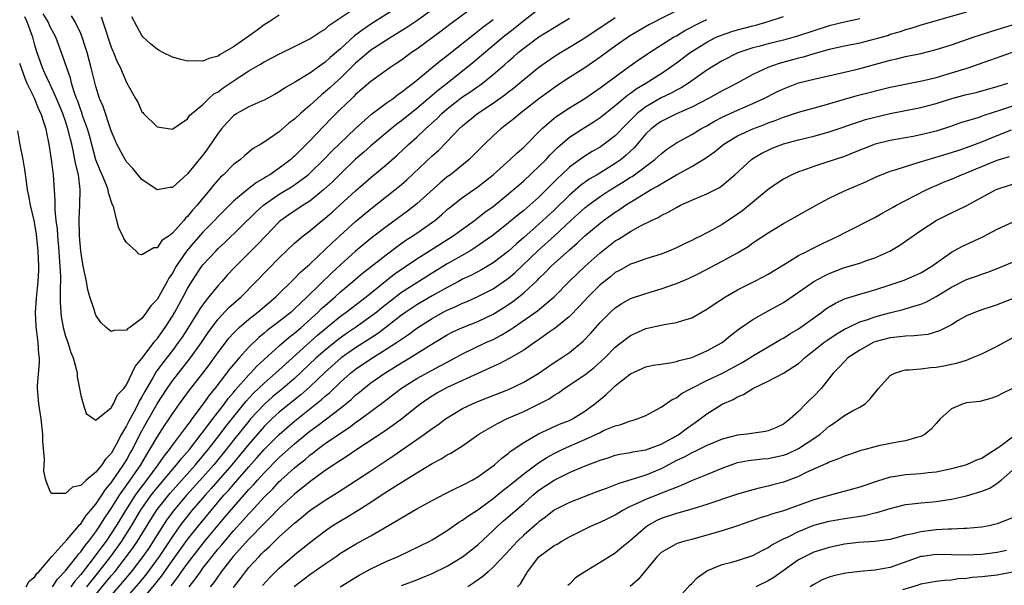
# Model space of a CAD drawing. Units: inches. Extents: x 2586000 to 2589000, y 1491000 to 1494000.
# Drawn here: x 2586601 to 2586730, y 1492857 to 1492931 of the extents above; entities that cross this region are included whole.
import ezdxf

# ---------------------------------------------------------------- set-up
doc = ezdxf.new("R2010")
doc.units = ezdxf.units.IN
doc.header["$MEASUREMENT"] = 0
doc.layers.add('LD25861491_2ft', color=180, linetype='Continuous')

msp = doc.modelspace()

# ---------------------------------------------------------------- linework, layer by layer
at = {"layer": 'LD25861491_2ft'}
for points, elevation in [([(2586669, 1492932.68), (2586667, 1492931.14), (2586665.83, 1492930.17), (2586664.31, 1492929), (2586660.35, 1492925.65), (2586657.01, 1492923), (2586655.87, 1492922.13), (2586653, 1492919.65), (2586651, 1492918.05), (2586650.39, 1492917.61), (2586649.64, 1492917), (2586647, 1492914.77), (2586646.07, 1492913.93), (2586645, 1492913.02), (2586643, 1492911.11), (2586641.95, 1492910.05), (2586640.81, 1492909), (2586639, 1492907.55), (2586638.12, 1492907), (2586636.25, 1492905.75), (2586635.2, 1492905), (2586635, 1492904.83), (2586633.22, 1492903), (2586632.15, 1492901.85), (2586629.14, 1492898.86), (2586628.18, 1492897.82), (2586627.46, 1492897), (2586627, 1492896.5), (2586625.79, 1492895), (2586625.42, 1492894.58), (2586624.59, 1492893.41), (2586624.35, 1492893), (2586623.25, 1492891.25), (2586622.27, 1492889.73), (2586621.77, 1492889), (2586621, 1492887.97), (2586619.7, 1492886.3), (2586618.85, 1492885.15), (2586618.48, 1492884.47), (2586617.38, 1492882.62), (2586617, 1492881.88), (2586616.67, 1492881.33), (2586616.52, 1492881), (2586615.99, 1492879.99), (2586615.29, 1492878.71), (2586615, 1492878.11), (2586614.35, 1492877), (2586613.65, 1492875.65), (2586613, 1492874.5), (2586612.25, 1492873.75), (2586611.77, 1492873), (2586611, 1492872.02), (2586609.71, 1492871), (2586609, 1492870.3), (2586607.91, 1492870.09), (2586607, 1492869.22), (2586605.22, 1492869.22), (2586605, 1492869.49), (2586604.43, 1492871), (2586604.16, 1492872.16), (2586604.27, 1492873.73), (2586604.05, 1492876.05), (2586604.04, 1492877), (2586603.83, 1492879), (2586603.52, 1492881), (2586603.36, 1492883), (2586603.36, 1492883.36), (2586603.59, 1492886.41), (2586603.59, 1492887), (2586603.51, 1492887.51), (2586603.43, 1492889), (2586603.23, 1492890.77), (2586603.17, 1492891.17), (2586603.1, 1492893), (2586603.22, 1492894.78), (2586603.24, 1492895.24), (2586603.44, 1492897), (2586603.52, 1492898.48), (2586603.53, 1492899), (2586603.43, 1492901), (2586603.2, 1492903.2), (2586602.89, 1492905), (2586602.43, 1492907), (2586602.21, 1492908.21), (2586602.05, 1492909), (2586601.88, 1492910.12), (2586601.69, 1492911.69), (2586601.45, 1492913), (2586601.07, 1492914.93), (2586600.76, 1492916.76)], 10736), ([(2586660.79, 1492933.21), (2586657.32, 1492930.68), (2586656.19, 1492929.81), (2586653, 1492927.46), (2586652.33, 1492927), (2586651, 1492926), (2586650.41, 1492925.59), (2586649.49, 1492925), (2586647, 1492923.22), (2586645.82, 1492922.18), (2586645, 1492921.49), (2586644.76, 1492921.24), (2586644.48, 1492921), (2586643, 1492919.56), (2586641.72, 1492918.28), (2586639, 1492915.45), (2586638.56, 1492915), (2586637.77, 1492914.23), (2586637, 1492913.43), (2586636.76, 1492913.24), (2586636.52, 1492913), (2586635, 1492911.85), (2586633.77, 1492911), (2586633.28, 1492910.72), (2586633, 1492910.53), (2586632.02, 1492909.98), (2586630.78, 1492909), (2586629, 1492907.51), (2586627.73, 1492906.27), (2586627, 1492905.54), (2586626.51, 1492905), (2586625, 1492903.47), (2586623.84, 1492902.16), (2586622.85, 1492901), (2586621.49, 1492899), (2586621, 1492898.11), (2586620.55, 1492897.45), (2586620.33, 1492897), (2586619, 1492894.67), (2586618.19, 1492893.81), (2586617.63, 1492893), (2586617, 1492892.18), (2586615.42, 1492891), (2586615.16, 1492890.84), (2586615, 1492890.64), (2586613.4, 1492890.6), (2586613, 1492890.44), (2586612.34, 1492891), (2586611.64, 1492891.64), (2586611, 1492892.6), (2586610.84, 1492893), (2586610.79, 1492893.21), (2586610.21, 1492895), (2586609.93, 1492895.93), (2586609.74, 1492897), (2586609.34, 1492899), (2586609.02, 1492901), (2586608.85, 1492903), (2586608.78, 1492905.22), (2586608.87, 1492907), (2586608.93, 1492909.07), (2586608.69, 1492911), (2586608.34, 1492912.34), (2586608.24, 1492913), (2586608.07, 1492913.93), (2586607.82, 1492915), (2586607.64, 1492915.64), (2586607.33, 1492917), (2586607, 1492917.99), (2586606.73, 1492918.73), (2586606.65, 1492919), (2586605.83, 1492921), (2586605, 1492922.8), (2586604.89, 1492923), (2586604.31, 1492924.31), (2586603.99, 1492925), (2586603.23, 1492927.23), (2586603, 1492927.97), (2586602.71, 1492929), (2586602.57, 1492929.43), (2586602, 1492931), (2586601.66, 1492931.66)], 10732), ([(2586655, 1492932.58), (2586653, 1492931.17), (2586651.71, 1492930.29), (2586651, 1492929.83), (2586649.65, 1492929), (2586647.83, 1492927.83), (2586647, 1492927.29), (2586646.64, 1492927), (2586645, 1492925.6), (2586643, 1492923.66), (2586642.26, 1492923), (2586641.61, 1492922.39), (2586641, 1492921.84), (2586640.53, 1492921.47), (2586639.99, 1492921), (2586639, 1492920.07), (2586637.76, 1492919), (2586637, 1492918.27), (2586636.27, 1492917.73), (2586635, 1492916.62), (2586633.73, 1492915.73), (2586633, 1492915.25), (2586632.6, 1492915), (2586631.59, 1492914.42), (2586630.49, 1492913.51), (2586629.92, 1492913), (2586629, 1492912.32), (2586627.69, 1492911), (2586627.32, 1492910.68), (2586627, 1492910.34), (2586626.38, 1492909.62), (2586625.91, 1492909), (2586625, 1492907.93), (2586624.25, 1492907), (2586623.65, 1492906.35), (2586623, 1492905.53), (2586622.71, 1492905.29), (2586622.48, 1492905), (2586621, 1492903.33), (2586620.57, 1492903), (2586619.64, 1492902.36), (2586619, 1492901.4), (2586618.59, 1492901.41), (2586617, 1492900.51), (2586616.61, 1492900.61), (2586616.25, 1492901), (2586615, 1492902.13), (2586614.66, 1492902.66), (2586614.53, 1492903), (2586613.99, 1492903.99), (2586613.72, 1492905), (2586613.33, 1492906.67), (2586613.2, 1492907), (2586613.13, 1492907.13), (2586612.63, 1492908.63), (2586612.59, 1492909), (2586612.38, 1492909.62), (2586611.79, 1492911), (2586611.54, 1492911.54), (2586611, 1492912.96), (2586610.14, 1492916.14), (2586609.9, 1492917), (2586609.25, 1492918.75), (2586609.13, 1492919.13), (2586609, 1492919.43), (2586608.61, 1492920.61), (2586608.45, 1492921), (2586608.14, 1492921.86), (2586607.8, 1492923), (2586607.65, 1492923.65), (2586607.16, 1492925), (2586606.63, 1492926.63), (2586605.74, 1492929), (2586605, 1492930.38), (2586604.72, 1492931), (2586604.07, 1492932.07)], 10730), ([(2586688.02, 1492933), (2586683.39, 1492930.61), (2586682.12, 1492929.89), (2586680.87, 1492929.13), (2586679, 1492927.84), (2586677.83, 1492927), (2586677, 1492926.38), (2586675, 1492924.99), (2586673, 1492923.71), (2586671.36, 1492922.64), (2586670.19, 1492921.81), (2586669, 1492920.92), (2586666.53, 1492919), (2586665.69, 1492918.3), (2586664.03, 1492917), (2586663, 1492916.07), (2586661.88, 1492915), (2586660.44, 1492913.56), (2586659.85, 1492913), (2586657.4, 1492911), (2586657, 1492910.7), (2586656.07, 1492909.93), (2586653, 1492907.16), (2586651.79, 1492906.21), (2586649, 1492904.18), (2586647.2, 1492902.8), (2586645, 1492900.99), (2586643, 1492899.21), (2586641.86, 1492898.14), (2586638.66, 1492895), (2586637, 1492893.42), (2586636.54, 1492893), (2586635, 1492891.77), (2586633.41, 1492890.59), (2586633, 1492890.23), (2586632.32, 1492889.68), (2586631, 1492888.42), (2586629.73, 1492887), (2586629, 1492886.15), (2586628.49, 1492885.52), (2586628.1, 1492885), (2586626.55, 1492883), (2586625.85, 1492882.15), (2586625.04, 1492881), (2586623.55, 1492879), (2586623.31, 1492878.69), (2586623, 1492878.25), (2586622.08, 1492877), (2586621, 1492875.6), (2586620.58, 1492875), (2586619.87, 1492874.13), (2586619.1, 1492873), (2586617.61, 1492871), (2586616.48, 1492869.52), (2586616.12, 1492869), (2586614.85, 1492867), (2586613.66, 1492865), (2586613, 1492863.99), (2586612.32, 1492863), (2586611.75, 1492862.25), (2586611, 1492861.19), (2586610.37, 1492860.37), (2586609, 1492858.63), (2586608.23, 1492857.77), (2586607.69, 1492857)], 10742), ([(2586651, 1492933.26), (2586647, 1492930.73), (2586645.97, 1492930.03), (2586644.83, 1492929.17), (2586643, 1492927.5), (2586641.66, 1492926.34), (2586641, 1492925.72), (2586640.56, 1492925.44), (2586639.98, 1492925), (2586639, 1492924.29), (2586637.14, 1492923.14), (2586635.68, 1492922.32), (2586635, 1492921.84), (2586634.46, 1492921.54), (2586633, 1492920.76), (2586632.59, 1492920.59), (2586631, 1492919.87), (2586629.45, 1492919), (2586629, 1492918.71), (2586628.16, 1492917.84), (2586627.42, 1492917), (2586627, 1492916.45), (2586625.62, 1492914.38), (2586625, 1492913.55), (2586624.74, 1492913.26), (2586623, 1492911.09), (2586621, 1492909.32), (2586620.7, 1492909.3), (2586619, 1492909.02), (2586617, 1492910.38), (2586615.81, 1492911.81), (2586615, 1492912.7), (2586614.81, 1492913), (2586613.74, 1492915), (2586613.51, 1492915.51), (2586613, 1492916.75), (2586611.92, 1492919.92), (2586611.48, 1492921), (2586611, 1492922.54), (2586610.38, 1492925), (2586609.83, 1492927), (2586609.64, 1492927.64), (2586609.2, 1492929), (2586609, 1492929.48), (2586608.27, 1492931), (2586607.79, 1492931.79)], 10728), ([(2586611.67, 1492931.67), (2586611.91, 1492931), (2586613, 1492927.69), (2586613.19, 1492927.19), (2586613.29, 1492927), (2586613.79, 1492925.79), (2586614.21, 1492925), (2586614.43, 1492924.43), (2586615, 1492923.07), (2586616.17, 1492921), (2586616.49, 1492920.49), (2586617, 1492919.25), (2586617.13, 1492919.13), (2586617.23, 1492919), (2586619, 1492917.27), (2586620.75, 1492917), (2586621, 1492916.98), (2586621.04, 1492917), (2586623, 1492918.3), (2586623.26, 1492918.74), (2586625, 1492920.2), (2586625.79, 1492921), (2586626.43, 1492921.57), (2586627, 1492921.87), (2586627.63, 1492922.37), (2586629.88, 1492923.88), (2586631, 1492924.6), (2586632.52, 1492925.48), (2586633, 1492925.79), (2586635.11, 1492926.89), (2586637, 1492927.78), (2586639, 1492928.78), (2586640.32, 1492929.68), (2586641, 1492930.08), (2586641.48, 1492930.52), (2586645.15, 1492933)], 10726), ([(2586725, 1492932.27), (2586719, 1492930.57), (2586717.82, 1492930.18), (2586717, 1492929.97), (2586716.29, 1492929.71), (2586715, 1492929.34), (2586714.75, 1492929.25), (2586713, 1492928.74), (2586711, 1492928.24), (2586709, 1492927.83), (2586707, 1492927.38), (2586705, 1492926.81), (2586703.61, 1492926.39), (2586703, 1492926.25), (2586700.45, 1492925.55), (2586698.96, 1492925.04), (2586697, 1492924.12), (2586694.96, 1492923), (2586693.68, 1492922.32), (2586693, 1492921.99), (2586691.2, 1492921), (2586689, 1492919.84), (2586687, 1492918.97), (2586685, 1492917.97), (2586684.43, 1492917.57), (2586683.69, 1492917), (2586683, 1492916.33), (2586681.47, 1492914.53), (2586680.44, 1492913.55), (2586679.77, 1492913), (2586679, 1492912.45), (2586676.61, 1492911), (2586675.59, 1492910.41), (2586674.42, 1492909.58), (2586673, 1492908.33), (2586671, 1492906.36), (2586669, 1492904.51), (2586667, 1492902.77), (2586666.04, 1492901.96), (2586665, 1492900.98), (2586663, 1492899.44), (2586661.46, 1492898.54), (2586660.15, 1492897.85), (2586659, 1492897.3), (2586658.47, 1492897), (2586657, 1492896.23), (2586655, 1492895.13), (2586653, 1492893.97), (2586651.56, 1492893), (2586651, 1492892.59), (2586649, 1492891.02), (2586647.84, 1492890.16), (2586645, 1492888.34), (2586643.12, 1492887), (2586641, 1492885.15), (2586639, 1492883.23), (2586637.83, 1492882.17), (2586636.34, 1492881), (2586635, 1492879.91), (2586634.02, 1492879), (2586633, 1492878), (2586631, 1492875.71), (2586629.79, 1492874.21), (2586628.78, 1492873), (2586626.1, 1492869.9), (2586625.29, 1492869), (2586623.57, 1492867), (2586622.42, 1492865.58), (2586621.99, 1492865), (2586621, 1492863.62), (2586619.26, 1492861), (2586617.46, 1492858.54), (2586616.56, 1492857.44), (2586614.44, 1492855)], 10750), ([(2586601, 1492925.62), (2586601.18, 1492925), (2586601.66, 1492923.66), (2586601.95, 1492923), (2586602.84, 1492921.16), (2586603.51, 1492919.51), (2586603.78, 1492919), (2586604.19, 1492917.81), (2586604.42, 1492917), (2586604.5, 1492916.5), (2586604.84, 1492915), (2586605.13, 1492913), (2586605.34, 1492911.34), (2586605.4, 1492911), (2586605.63, 1492907.63), (2586605.59, 1492907), (2586605.59, 1492906.41), (2586605.75, 1492905), (2586605.9, 1492903.9), (2586605.96, 1492903), (2586606.13, 1492901), (2586606.18, 1492900.18), (2586606.27, 1492899), (2586606.34, 1492897.66), (2586606.33, 1492897), (2586606.29, 1492896.29), (2586606.32, 1492895), (2586606.32, 1492894.32), (2586606.39, 1492893), (2586606.44, 1492892.44), (2586606.68, 1492891), (2586607, 1492889.86), (2586607.3, 1492889), (2586607.7, 1492887.7), (2586608.02, 1492887), (2586608.42, 1492885.58), (2586608.52, 1492885), (2586608.55, 1492884.54), (2586608.85, 1492883), (2586609, 1492882.07), (2586609.3, 1492881), (2586609.72, 1492879.72), (2586610.73, 1492879), (2586611, 1492878.86), (2586611.05, 1492878.95), (2586613, 1492880.47), (2586613.31, 1492881), (2586613.83, 1492882.17), (2586614.64, 1492883), (2586615, 1492883.47), (2586616.11, 1492885.89), (2586617, 1492886.93), (2586618.75, 1492889.25), (2586619, 1492889.52), (2586620.05, 1492891), (2586621, 1492892.47), (2586621.32, 1492893), (2586622.43, 1492895), (2586623, 1492896.1), (2586623.55, 1492897), (2586624.11, 1492897.89), (2586624.86, 1492899), (2586625, 1492899.18), (2586626.67, 1492901), (2586627, 1492901.33), (2586627.88, 1492902.12), (2586631.92, 1492906.08), (2586632.93, 1492907), (2586635, 1492908.44), (2586636.59, 1492909.41), (2586637, 1492909.67), (2586638.8, 1492911), (2586639, 1492911.18), (2586640.85, 1492913), (2586641.9, 1492914.1), (2586644.96, 1492917.04), (2586647.08, 1492918.92), (2586649, 1492920.37), (2586649.89, 1492921), (2586650.51, 1492921.49), (2586651, 1492921.8), (2586651.65, 1492922.35), (2586652.54, 1492923), (2586653, 1492923.37), (2586656.07, 1492925.93), (2586657, 1492926.62), (2586660.54, 1492929.46), (2586661, 1492929.79), (2586661.67, 1492930.33), (2586663, 1492931.33)], 10734), ([(2586601.86, 1492857), (2586602.23, 1492857.77), (2586603, 1492858.31), (2586603.24, 1492858.76), (2586603.5, 1492859), (2586605, 1492860.73), (2586605.21, 1492861), (2586607.17, 1492863.17), (2586608.76, 1492865), (2586608.86, 1492865.14), (2586609, 1492865.25), (2586609.68, 1492866.32), (2586610.28, 1492867), (2586611, 1492867.85), (2586611.75, 1492869), (2586612.23, 1492869.77), (2586613, 1492870.62), (2586614.62, 1492873), (2586614.76, 1492873.24), (2586615, 1492873.61), (2586615.49, 1492874.51), (2586615.78, 1492875), (2586616.84, 1492877.16), (2586617.55, 1492878.45), (2586619, 1492881), (2586620.3, 1492883), (2586621, 1492883.98), (2586623.38, 1492887), (2586624.8, 1492889), (2586625.67, 1492890.33), (2586626.17, 1492891), (2586627, 1492892.09), (2586628.41, 1492893.59), (2586629, 1492894.14), (2586629.99, 1492895), (2586631.97, 1492897), (2586633.46, 1492898.54), (2586635, 1492900.1), (2586637, 1492902.02), (2586638.14, 1492903), (2586639, 1492903.66), (2586640.62, 1492905), (2586641, 1492905.3), (2586641.91, 1492906.09), (2586645, 1492908.9), (2586647, 1492910.63), (2586649, 1492912.29), (2586650.44, 1492913.56), (2586651.95, 1492915), (2586653, 1492915.92), (2586654.16, 1492917), (2586655.66, 1492918.34), (2586656.29, 1492919), (2586657, 1492919.62), (2586659, 1492921.18), (2586660.09, 1492921.91), (2586661, 1492922.57), (2586661.26, 1492922.74), (2586661.6, 1492923), (2586663, 1492924.12), (2586664.55, 1492925.45), (2586665, 1492925.87), (2586665.61, 1492926.39), (2586666.29, 1492927), (2586667, 1492927.57), (2586669, 1492929.04), (2586671, 1492930.3), (2586672.22, 1492931), (2586673, 1492931.48)], 10738), ([(2586605.32, 1492857), (2586605.97, 1492858.03), (2586607, 1492859.1), (2586608.49, 1492861), (2586608.69, 1492861.31), (2586609, 1492861.6), (2586609.57, 1492862.43), (2586610.05, 1492863), (2586611, 1492864.23), (2586611.52, 1492865), (2586612.08, 1492865.92), (2586613, 1492867.27), (2586614.06, 1492869), (2586615.47, 1492871), (2586616.85, 1492873), (2586617.64, 1492874.36), (2586618.07, 1492875), (2586619, 1492876.63), (2586619.93, 1492878.07), (2586620.57, 1492879), (2586621, 1492879.66), (2586621.94, 1492881), (2586623.23, 1492882.77), (2586624.99, 1492885.01), (2586625.85, 1492886.15), (2586626.48, 1492887), (2586627, 1492887.73), (2586628.41, 1492889.59), (2586629, 1492890.24), (2586629.76, 1492891), (2586631, 1492892.09), (2586632.18, 1492893), (2586634.55, 1492895), (2586637, 1492897.41), (2586637.78, 1492898.22), (2586639, 1492899.3), (2586641, 1492901.19), (2586641.91, 1492902.09), (2586645, 1492904.87), (2586647, 1492906.53), (2586650.14, 1492909), (2586651, 1492909.72), (2586651.69, 1492910.32), (2586655, 1492913.46), (2586655.83, 1492914.17), (2586657, 1492915.36), (2586658.57, 1492917), (2586659, 1492917.4), (2586660.96, 1492919), (2586663, 1492920.36), (2586664.54, 1492921.46), (2586665, 1492921.83), (2586665.66, 1492922.34), (2586667, 1492923.47), (2586669, 1492925.1), (2586671, 1492926.47), (2586671.83, 1492927), (2586673, 1492927.69), (2586675, 1492928.94), (2586679, 1492931.61)], 10740), ([(2586609.79, 1492857), (2586610.31, 1492857.69), (2586611.39, 1492859), (2586612.94, 1492861), (2586614.38, 1492863), (2586615.65, 1492865), (2586616.83, 1492867), (2586617, 1492867.26), (2586618.23, 1492869), (2586618.56, 1492869.44), (2586619, 1492869.99), (2586621, 1492872.4), (2586621.54, 1492873), (2586622.18, 1492873.82), (2586623.23, 1492875), (2586624.79, 1492877), (2586625, 1492877.28), (2586625.71, 1492878.29), (2586626.28, 1492879), (2586627.82, 1492881), (2586628.31, 1492881.69), (2586629, 1492882.48), (2586629.23, 1492882.77), (2586631, 1492884.78), (2586631.23, 1492885), (2586632.07, 1492885.93), (2586635, 1492888.59), (2586636.28, 1492889.72), (2586637, 1492890.26), (2586637.85, 1492891), (2586640.08, 1492893), (2586640.54, 1492893.46), (2586641, 1492893.88), (2586642.3, 1492895), (2586643, 1492895.65), (2586644.63, 1492897), (2586645, 1492897.33), (2586645.91, 1492898.09), (2586647.02, 1492898.98), (2586649, 1492900.52), (2586650.42, 1492901.58), (2586651.59, 1492902.41), (2586652.5, 1492903), (2586653, 1492903.34), (2586655.35, 1492905), (2586656.25, 1492905.75), (2586657, 1492906.43), (2586657.31, 1492906.69), (2586659, 1492908), (2586661, 1492909.41), (2586663, 1492910.99), (2586665.23, 1492913), (2586666.13, 1492913.87), (2586667, 1492914.62), (2586669.38, 1492917), (2586671, 1492918.39), (2586671.34, 1492918.66), (2586673, 1492919.77), (2586675, 1492921), (2586677, 1492922.36), (2586677.36, 1492922.64), (2586680.82, 1492925.18), (2586681.99, 1492926.01), (2586683.48, 1492927), (2586686.64, 1492929), (2586687, 1492929.2), (2586688.11, 1492929.89), (2586690.32, 1492931), (2586691, 1492931.33)], 10744), ([(2586611, 1492855.99), (2586613, 1492858.46), (2586613.46, 1492859), (2586615.01, 1492861), (2586615.85, 1492862.15), (2586616.42, 1492863), (2586618.16, 1492865.84), (2586619, 1492867.13), (2586620.71, 1492869.29), (2586624.02, 1492873), (2586625.7, 1492875), (2586627.24, 1492877), (2586627.99, 1492878.01), (2586630.67, 1492881.33), (2586631.62, 1492882.38), (2586633, 1492883.7), (2586634.52, 1492885), (2586635.8, 1492886.2), (2586640.01, 1492889.99), (2586641, 1492890.83), (2586643, 1492892.47), (2586643.74, 1492893), (2586646.37, 1492895), (2586650.05, 1492897.95), (2586653, 1492899.99), (2586657.76, 1492903), (2586660.55, 1492905), (2586661, 1492905.33), (2586661.93, 1492906.07), (2586663, 1492906.85), (2586665, 1492908.47), (2586665.64, 1492909), (2586666.36, 1492909.64), (2586667, 1492910.18), (2586669, 1492912.05), (2586669.93, 1492913), (2586670.43, 1492913.57), (2586671.42, 1492914.58), (2586673, 1492915.91), (2586674.7, 1492917), (2586676.12, 1492917.88), (2586677, 1492918.48), (2586679, 1492920.07), (2586680.6, 1492921.4), (2586681, 1492921.68), (2586681.75, 1492922.25), (2586683.01, 1492923), (2586685, 1492924.27), (2586686.11, 1492925), (2586687, 1492925.63), (2586688.82, 1492927), (2586689, 1492927.12), (2586691, 1492928.37), (2586692.22, 1492929), (2586692.76, 1492929.24), (2586694.26, 1492929.74), (2586695, 1492929.96), (2586695.83, 1492930.17), (2586697, 1492930.5), (2586697.41, 1492930.59), (2586699, 1492931.07), (2586701, 1492931.73)], 10746), ([(2586711, 1492931.43), (2586709, 1492930.99), (2586707, 1492930.5), (2586705, 1492929.86), (2586702.86, 1492929.14), (2586701, 1492928.63), (2586699, 1492928.14), (2586697.81, 1492927.81), (2586697, 1492927.61), (2586695.04, 1492926.96), (2586693, 1492925.91), (2586691, 1492924.67), (2586688.58, 1492923), (2586687.61, 1492922.39), (2586687, 1492922.08), (2586686.31, 1492921.69), (2586685, 1492921.06), (2586683, 1492919.9), (2586681.85, 1492919), (2586681.41, 1492918.59), (2586681, 1492918.16), (2586680.41, 1492917.59), (2586679, 1492916.11), (2586677.56, 1492915), (2586677.23, 1492914.77), (2586677, 1492914.62), (2586675.97, 1492914.03), (2586674.74, 1492913.26), (2586673, 1492911.99), (2586671.96, 1492911), (2586671.46, 1492910.54), (2586671, 1492910.07), (2586669, 1492908.07), (2586667.81, 1492907), (2586667, 1492906.31), (2586666.26, 1492905.74), (2586665, 1492904.69), (2586663, 1492903.08), (2586660.6, 1492901.4), (2586659.94, 1492901), (2586657, 1492899.31), (2586655, 1492898.1), (2586653, 1492896.85), (2586651, 1492895.55), (2586649.55, 1492894.45), (2586648.44, 1492893.56), (2586647.76, 1492893), (2586647, 1492892.42), (2586644.99, 1492891), (2586643.8, 1492890.2), (2586642.65, 1492889.35), (2586641, 1492888.03), (2586639.84, 1492887), (2586637, 1492884.32), (2586635.45, 1492883), (2586634.11, 1492881.89), (2586633.09, 1492881), (2586633, 1492880.91), (2586631.25, 1492879), (2586631, 1492878.71), (2586629, 1492876.22), (2586628.05, 1492875), (2586626.42, 1492873), (2586625, 1492871.39), (2586622.84, 1492869), (2586621.09, 1492866.91), (2586620.25, 1492865.75), (2586619, 1492863.84), (2586618.48, 1492863), (2586617.9, 1492862.1), (2586617, 1492860.81), (2586615.61, 1492859), (2586614.43, 1492857.57), (2586613, 1492855.91)], 10748), ([(2586635, 1492931.89), (2586633.67, 1492931), (2586633, 1492930.61), (2586632.09, 1492929.91), (2586631, 1492929.15), (2586629, 1492927.73), (2586627.28, 1492926.72), (2586627, 1492926.54), (2586625.79, 1492926.21), (2586625, 1492925.88), (2586624.08, 1492925.92), (2586623, 1492925.87), (2586622.09, 1492926.09), (2586621, 1492926.4), (2586619.74, 1492927), (2586619.27, 1492927.27), (2586619, 1492927.42), (2586618.12, 1492928.12), (2586617.19, 1492929), (2586617, 1492929.24), (2586615.69, 1492931.69)], 10724), ([(2586615.97, 1492854.03), (2586618.69, 1492857.31), (2586619.57, 1492858.43), (2586621, 1492860.45), (2586623, 1492863.23), (2586624.4, 1492865), (2586626.06, 1492867), (2586627.76, 1492869), (2586628.35, 1492869.65), (2586629, 1492870.43), (2586631, 1492872.75), (2586632.07, 1492873.93), (2586633, 1492874.99), (2586635, 1492876.98), (2586637, 1492878.71), (2586640.5, 1492881.5), (2586641, 1492881.98), (2586641.56, 1492882.44), (2586643, 1492883.82), (2586644.33, 1492885), (2586645, 1492885.53), (2586647, 1492886.89), (2586649, 1492888.13), (2586650.35, 1492889), (2586651, 1492889.46), (2586651.93, 1492890.07), (2586653, 1492890.89), (2586655, 1492892.18), (2586656.47, 1492893), (2586657, 1492893.27), (2586658.22, 1492893.78), (2586659, 1492894.17), (2586659.6, 1492894.4), (2586661, 1492895.04), (2586663, 1492896.06), (2586664.74, 1492897.26), (2586665, 1492897.45), (2586665.84, 1492898.16), (2586668.91, 1492901.09), (2586671.02, 1492902.98), (2586673.18, 1492905), (2586674.14, 1492905.86), (2586675, 1492906.66), (2586675.43, 1492907), (2586677, 1492908.14), (2586678.32, 1492909), (2586680, 1492910), (2586681, 1492910.66), (2586681.22, 1492910.78), (2586681.53, 1492911), (2586684.19, 1492913), (2586685, 1492913.75), (2586685.72, 1492914.28), (2586687, 1492915.15), (2586689, 1492916.27), (2586690.21, 1492917), (2586691, 1492917.42), (2586692, 1492918), (2586693, 1492918.53), (2586695, 1492919.46), (2586697, 1492920.33), (2586698.46, 1492921), (2586700.15, 1492921.85), (2586701, 1492922.25), (2586703, 1492923.01), (2586705, 1492923.53), (2586709, 1492924.42), (2586710.87, 1492924.87), (2586714.22, 1492925.78), (2586715, 1492926), (2586715.83, 1492926.17), (2586717, 1492926.46), (2586719, 1492926.89), (2586721, 1492927.39), (2586723, 1492928.01), (2586725.86, 1492929), (2586729, 1492930), (2586731, 1492930.61)], 10752), ([(2586620.85, 1492857.15), (2586621, 1492857.37), (2586621.72, 1492858.28), (2586622.21, 1492859), (2586623, 1492860.09), (2586625.26, 1492863), (2586627, 1492865.1), (2586627.88, 1492866.12), (2586629, 1492867.46), (2586631, 1492869.75), (2586631.61, 1492870.39), (2586632.14, 1492871), (2586633, 1492871.95), (2586635, 1492873.96), (2586637, 1492875.74), (2586638.52, 1492877), (2586639, 1492877.39), (2586639.93, 1492878.07), (2586641, 1492878.91), (2586643, 1492880.43), (2586643.73, 1492881), (2586644.43, 1492881.57), (2586645, 1492882.12), (2586645.49, 1492882.51), (2586646.07, 1492883), (2586647, 1492883.72), (2586648.81, 1492885), (2586651, 1492886.36), (2586652.09, 1492887), (2586654.53, 1492888.53), (2586657, 1492890.03), (2586657.64, 1492890.36), (2586658.98, 1492891), (2586661, 1492891.79), (2586663, 1492892.72), (2586664.4, 1492893.6), (2586665, 1492893.99), (2586665.6, 1492894.4), (2586666.37, 1492895), (2586667, 1492895.52), (2586668.81, 1492897.19), (2586669, 1492897.4), (2586669.82, 1492898.18), (2586670.62, 1492899), (2586671, 1492899.35), (2586673, 1492901.15), (2586673.99, 1492902.01), (2586675.02, 1492903), (2586677, 1492904.67), (2586677.45, 1492905), (2586679, 1492906.11), (2586679.55, 1492906.45), (2586680.32, 1492907), (2586682.11, 1492908.11), (2586683.62, 1492909), (2586684.51, 1492909.49), (2586685, 1492909.82), (2586686.99, 1492910.99), (2586689, 1492912.09), (2586690.83, 1492913.18), (2586691.99, 1492914.01), (2586693.21, 1492915), (2586695, 1492916.09), (2586696.99, 1492917.01), (2586698.45, 1492917.55), (2586699, 1492917.78), (2586699.91, 1492918.09), (2586701, 1492918.53), (2586702.47, 1492919), (2586703, 1492919.19), (2586706.03, 1492920.03), (2586709, 1492920.9), (2586710.65, 1492921.35), (2586715, 1492922.46), (2586719.34, 1492923.34), (2586721, 1492923.74), (2586723, 1492924.32), (2586725.2, 1492925), (2586728.02, 1492925.98), (2586731, 1492927.05)], 10754), ([(2586623.19, 1492857), (2586623.99, 1492858.01), (2586624.67, 1492859), (2586625, 1492859.44), (2586626.2, 1492861), (2586627, 1492861.99), (2586627.47, 1492862.53), (2586627.85, 1492863), (2586629, 1492864.34), (2586630.27, 1492865.73), (2586631, 1492866.58), (2586631.21, 1492866.79), (2586633, 1492868.74), (2586634.14, 1492869.86), (2586635, 1492870.79), (2586635.22, 1492871), (2586637, 1492872.62), (2586637.46, 1492873), (2586638.33, 1492873.67), (2586639, 1492874.27), (2586639.43, 1492874.57), (2586639.96, 1492875), (2586641, 1492875.78), (2586643, 1492877.15), (2586644.13, 1492877.87), (2586645, 1492878.52), (2586645.68, 1492879), (2586648.72, 1492881.28), (2586651, 1492883.05), (2586653, 1492884.32), (2586655, 1492885.4), (2586656.06, 1492885.94), (2586657, 1492886.46), (2586658.04, 1492887), (2586659, 1492887.52), (2586662.05, 1492889), (2586663, 1492889.43), (2586664.04, 1492889.96), (2586665.28, 1492890.72), (2586665.66, 1492891), (2586668.83, 1492893.17), (2586671, 1492895), (2586672.94, 1492897), (2586675.07, 1492899), (2586677, 1492900.78), (2586679, 1492902.34), (2586679.43, 1492902.57), (2586681, 1492903.57), (2586682.29, 1492904.29), (2586683.73, 1492905), (2586684.61, 1492905.39), (2586685, 1492905.64), (2586685.93, 1492906.07), (2586687, 1492906.72), (2586687.55, 1492907), (2586689, 1492907.66), (2586690.15, 1492908.15), (2586691, 1492908.49), (2586692.66, 1492909.34), (2586693, 1492909.58), (2586694.67, 1492911), (2586696.83, 1492913), (2586697, 1492913.12), (2586698.19, 1492913.81), (2586699, 1492914.22), (2586699.54, 1492914.46), (2586701, 1492915.04), (2586703, 1492915.58), (2586705, 1492916.05), (2586707, 1492916.6), (2586711, 1492917.98), (2586711.78, 1492918.22), (2586713, 1492918.55), (2586715, 1492919.01), (2586717, 1492919.39), (2586719, 1492919.79), (2586721, 1492920.34), (2586723.08, 1492921), (2586725, 1492921.49), (2586726.23, 1492921.77), (2586727, 1492921.97), (2586729, 1492922.53), (2586730.4, 1492923)], 10756), ([(2586731, 1492919.98), (2586729.44, 1492919.44), (2586727.25, 1492918.75), (2586726.46, 1492918.46), (2586724.22, 1492917.78), (2586722.74, 1492917.26), (2586721, 1492916.71), (2586719, 1492916.2), (2586718.01, 1492916.01), (2586715, 1492915.48), (2586713.02, 1492914.98), (2586711.58, 1492914.42), (2586710.16, 1492913.84), (2586709, 1492913.4), (2586707.79, 1492913), (2586706.58, 1492912.58), (2586705, 1492912.07), (2586703.55, 1492911.55), (2586703, 1492911.37), (2586702.13, 1492911), (2586701, 1492910.43), (2586700.14, 1492909.86), (2586699, 1492909.04), (2586695.69, 1492906.31), (2586695, 1492905.81), (2586693, 1492904.47), (2586691.83, 1492903.83), (2586690.25, 1492903), (2586689.41, 1492902.59), (2586689, 1492902.37), (2586688.06, 1492901.94), (2586687, 1492901.41), (2586686.01, 1492901), (2586685, 1492900.61), (2586683, 1492899.96), (2586681.42, 1492899.42), (2586681, 1492899.26), (2586679.54, 1492898.46), (2586679, 1492898.18), (2586678.36, 1492897.64), (2586677, 1492896.55), (2586675.43, 1492895), (2586674.27, 1492893.73), (2586673, 1492892.43), (2586671.13, 1492890.88), (2586670.35, 1492890.35), (2586668.77, 1492889.23), (2586668.4, 1492889), (2586667, 1492888.03), (2586665.09, 1492886.91), (2586663.78, 1492886.22), (2586663, 1492885.88), (2586657, 1492883.12), (2586655.64, 1492882.36), (2586655, 1492881.98), (2586654.4, 1492881.6), (2586653.54, 1492881), (2586653, 1492880.59), (2586651.01, 1492878.99), (2586649.86, 1492878.14), (2586648.67, 1492877.33), (2586645.16, 1492875), (2586643.89, 1492874.11), (2586643, 1492873.57), (2586642.67, 1492873.33), (2586642.14, 1492873), (2586641, 1492872.24), (2586639, 1492870.77), (2586637, 1492869.14), (2586635, 1492867.31), (2586633.87, 1492866.13), (2586633, 1492865.33), (2586631, 1492863.27), (2586628.95, 1492861), (2586627.41, 1492859), (2586627.25, 1492858.75), (2586627, 1492858.43), (2586626.42, 1492857.58), (2586625.97, 1492857)], 10758), ([(2586629, 1492856.92), (2586629.91, 1492858.09), (2586630.57, 1492859), (2586631, 1492859.53), (2586632.35, 1492861), (2586632.68, 1492861.32), (2586633, 1492861.67), (2586633.71, 1492862.29), (2586634.4, 1492863), (2586635, 1492863.58), (2586637, 1492865.37), (2586637.92, 1492866.08), (2586639, 1492867), (2586641, 1492868.38), (2586642.61, 1492869.39), (2586645, 1492870.9), (2586647, 1492872.22), (2586649.85, 1492874.15), (2586654, 1492877), (2586655, 1492877.74), (2586655.76, 1492878.24), (2586656.76, 1492879), (2586657, 1492879.17), (2586659, 1492880.37), (2586660.31, 1492881), (2586661, 1492881.29), (2586662.24, 1492881.76), (2586665, 1492882.88), (2586667, 1492883.84), (2586668.98, 1492885.02), (2586671, 1492886.4), (2586671.95, 1492887), (2586673, 1492887.72), (2586674.81, 1492889.19), (2586675.78, 1492890.22), (2586677, 1492891.63), (2586678.37, 1492893), (2586679, 1492893.58), (2586679.87, 1492894.13), (2586681, 1492894.76), (2586683, 1492895.45), (2586685, 1492896.04), (2586686.62, 1492896.62), (2586687, 1492896.74), (2586688.59, 1492897.41), (2586689.95, 1492898.05), (2586693, 1492899.65), (2586695, 1492900.77), (2586696.39, 1492901.61), (2586697, 1492902.06), (2586699, 1492903.39), (2586701, 1492904.59), (2586705.28, 1492907), (2586707, 1492907.93), (2586709, 1492908.9), (2586711.88, 1492910.12), (2586713.24, 1492910.76), (2586713.81, 1492911), (2586715, 1492911.45), (2586715.63, 1492911.63), (2586717, 1492912.08), (2586718.54, 1492912.54), (2586719.97, 1492913), (2586723, 1492913.89), (2586723.83, 1492914.17), (2586725, 1492914.55), (2586727, 1492915.32), (2586729, 1492916.13), (2586730.87, 1492916.87)], 10760), ([(2586632.81, 1492857.19), (2586633.76, 1492858.24), (2586635, 1492859.44), (2586637, 1492861.19), (2586639, 1492862.81), (2586641, 1492864.37), (2586641.93, 1492865), (2586643, 1492865.67), (2586643.85, 1492866.15), (2586645.09, 1492866.91), (2586647, 1492868.12), (2586648.32, 1492869), (2586650.25, 1492870.25), (2586653, 1492871.96), (2586655, 1492873.16), (2586656.21, 1492873.79), (2586657, 1492874.29), (2586657.47, 1492874.53), (2586659, 1492875.48), (2586661.15, 1492877), (2586663.57, 1492878.43), (2586664.77, 1492879), (2586667, 1492879.99), (2586669.05, 1492881), (2586670.34, 1492881.66), (2586671, 1492882.12), (2586671.56, 1492882.44), (2586672.32, 1492883), (2586675, 1492884.78), (2586676.25, 1492885.75), (2586677.62, 1492887), (2586679, 1492888.39), (2586680.46, 1492889.54), (2586681, 1492889.93), (2586683, 1492890.86), (2586685.39, 1492891.39), (2586687, 1492891.63), (2586687.95, 1492891.95), (2586689, 1492892.25), (2586691, 1492893.39), (2586691.95, 1492894.05), (2586693.41, 1492895), (2586695, 1492895.9), (2586697.17, 1492897), (2586698.37, 1492897.63), (2586699, 1492897.98), (2586701, 1492899.2), (2586701.47, 1492899.47), (2586703, 1492900.4), (2586704.18, 1492901), (2586704.71, 1492901.29), (2586706.04, 1492901.96), (2586708.28, 1492903), (2586709, 1492903.39), (2586713, 1492905.4), (2586714.01, 1492905.99), (2586715, 1492906.51), (2586715.3, 1492906.7), (2586715.83, 1492907), (2586717, 1492907.62), (2586719.69, 1492909), (2586720.59, 1492909.41), (2586721, 1492909.58), (2586721.99, 1492910.01), (2586723, 1492910.42), (2586724.31, 1492911), (2586725, 1492911.26), (2586727, 1492912.09), (2586729, 1492912.89), (2586730.61, 1492913.39)], 10762), ([(2586636.96, 1492857.04), (2586639, 1492858.64), (2586641, 1492860.03), (2586642.43, 1492861), (2586643, 1492861.41), (2586645, 1492862.62), (2586647, 1492863.69), (2586650.36, 1492865.64), (2586651, 1492866.07), (2586653, 1492867.22), (2586655, 1492868.31), (2586656.75, 1492869.25), (2586658.09, 1492869.91), (2586659, 1492870.32), (2586659.43, 1492870.57), (2586660.25, 1492871), (2586661, 1492871.43), (2586663, 1492872.86), (2586663.18, 1492873), (2586664.12, 1492873.88), (2586665, 1492874.51), (2586665.25, 1492874.75), (2586667, 1492875.93), (2586668.96, 1492877.04), (2586671.7, 1492878.3), (2586673, 1492878.81), (2586673.38, 1492879), (2586675, 1492880.04), (2586676.33, 1492881), (2586677, 1492881.55), (2586677.81, 1492882.19), (2586678.62, 1492883), (2586679, 1492883.34), (2586681, 1492884.92), (2586683, 1492885.81), (2586683.97, 1492886.03), (2586685, 1492886.2), (2586686.39, 1492886.39), (2586687, 1492886.51), (2586687.35, 1492886.65), (2586689, 1492887.04), (2586691, 1492887.91), (2586692.98, 1492889), (2586694.07, 1492889.93), (2586695.22, 1492890.79), (2586697, 1492892.02), (2586698.72, 1492893), (2586701, 1492894.25), (2586703, 1492895.59), (2586705, 1492896.99), (2586706.29, 1492897.71), (2586707, 1492898.05), (2586709, 1492898.84), (2586711, 1492899.43), (2586711.67, 1492899.67), (2586713, 1492900.09), (2586714.94, 1492901), (2586716.24, 1492901.76), (2586719, 1492903.68), (2586721, 1492905), (2586723, 1492906), (2586723.69, 1492906.31), (2586725.02, 1492906.98), (2586728.79, 1492909), (2586729, 1492909.09), (2586731, 1492909.74)], 10764), ([(2586642.99, 1492857.01), (2586645.47, 1492858.53), (2586647, 1492859.37), (2586649, 1492860.32), (2586650.57, 1492861), (2586654.72, 1492863), (2586655, 1492863.15), (2586657, 1492864.41), (2586658.52, 1492865.48), (2586659, 1492865.75), (2586659.71, 1492866.29), (2586661, 1492867.1), (2586661.35, 1492867.35), (2586663, 1492868.57), (2586664.33, 1492869.67), (2586665, 1492870.18), (2586665.44, 1492870.56), (2586667, 1492871.82), (2586668.6, 1492873), (2586668.82, 1492873.18), (2586670.04, 1492873.96), (2586671, 1492874.47), (2586672.06, 1492875), (2586673, 1492875.43), (2586675, 1492876.31), (2586676.52, 1492877), (2586677, 1492877.25), (2586677.47, 1492877.47), (2586679, 1492878.11), (2586679.73, 1492878.27), (2586681, 1492878.77), (2586681.2, 1492878.8), (2586681.88, 1492879), (2586683, 1492879.46), (2586683.97, 1492879.97), (2586685, 1492880.53), (2586686.44, 1492881.56), (2586687, 1492881.79), (2586687.67, 1492882.33), (2586688.91, 1492883), (2586691, 1492884.04), (2586693.02, 1492885), (2586695.62, 1492886.38), (2586696.63, 1492887), (2586697, 1492887.25), (2586699, 1492888.45), (2586699.96, 1492889), (2586700.61, 1492889.39), (2586701, 1492889.6), (2586701.85, 1492890.15), (2586703, 1492890.83), (2586706.02, 1492893), (2586706.58, 1492893.42), (2586707, 1492893.7), (2586707.81, 1492894.19), (2586709, 1492894.73), (2586711, 1492895.35), (2586713, 1492895.9), (2586715, 1492896.55), (2586716.32, 1492897), (2586716.81, 1492897.19), (2586718.22, 1492897.78), (2586719, 1492898.15), (2586720.43, 1492899), (2586723, 1492900.86), (2586724.39, 1492901.61), (2586727.12, 1492902.88), (2586729, 1492903.86), (2586731, 1492904.78)], 10766), ([(2586651, 1492857.2), (2586652.33, 1492857.67), (2586653, 1492857.94), (2586653.77, 1492858.23), (2586655, 1492858.76), (2586657, 1492859.74), (2586659, 1492860.94), (2586660.16, 1492861.84), (2586661, 1492862.51), (2586663, 1492864.41), (2586663.6, 1492865), (2586664.34, 1492865.66), (2586667, 1492867.95), (2586668.18, 1492869), (2586669, 1492869.67), (2586671, 1492870.99), (2586673, 1492871.97), (2586674.74, 1492872.74), (2586675.4, 1492873), (2586676.58, 1492873.42), (2586677, 1492873.61), (2586678.07, 1492873.93), (2586679, 1492874.24), (2586679.61, 1492874.39), (2586681, 1492874.6), (2586681.31, 1492874.69), (2586683, 1492874.95), (2586685, 1492875.72), (2586686.54, 1492876.54), (2586687.35, 1492877), (2586688.29, 1492877.71), (2586689, 1492878.22), (2586689.47, 1492878.53), (2586690.13, 1492879), (2586691, 1492879.69), (2586693, 1492880.93), (2586694.44, 1492881.56), (2586695, 1492881.89), (2586695.79, 1492882.21), (2586697.01, 1492883), (2586699, 1492883.97), (2586701, 1492885), (2586703, 1492886.28), (2586703.39, 1492886.61), (2586703.77, 1492887), (2586705, 1492887.95), (2586706.3, 1492889), (2586706.7, 1492889.3), (2586707.9, 1492890.1), (2586709, 1492890.75), (2586709.48, 1492891), (2586711, 1492891.72), (2586712.05, 1492892.05), (2586713, 1492892.39), (2586714.89, 1492892.89), (2586716.67, 1492893.33), (2586717.66, 1492893.66), (2586719, 1492894.04), (2586719.68, 1492894.32), (2586721, 1492895.04), (2586723, 1492896.27), (2586725, 1492897.29), (2586726.28, 1492897.72), (2586727, 1492897.99), (2586727.76, 1492898.24), (2586729.21, 1492898.79), (2586731, 1492899.55)], 10768), ([(2586731, 1492894.74), (2586729.74, 1492894.26), (2586729, 1492893.94), (2586727, 1492893.29), (2586726.16, 1492893), (2586725, 1492892.52), (2586723.88, 1492891.88), (2586723, 1492891.35), (2586721.47, 1492890.53), (2586719.92, 1492890.08), (2586719, 1492890), (2586718.12, 1492889.88), (2586717, 1492889.86), (2586716.26, 1492889.74), (2586715, 1492889.62), (2586713, 1492889.1), (2586712.75, 1492889), (2586711, 1492888.03), (2586709.46, 1492887), (2586709, 1492886.55), (2586708.27, 1492885.73), (2586707.53, 1492885), (2586705.94, 1492883), (2586705, 1492881.98), (2586704.49, 1492881.51), (2586703.96, 1492881), (2586703, 1492880), (2586701.9, 1492879), (2586701, 1492878.33), (2586700.1, 1492877.9), (2586699, 1492877.43), (2586698.66, 1492877.34), (2586696.2, 1492877), (2586695, 1492876.88), (2586693, 1492876.35), (2586691, 1492875.51), (2586689.32, 1492874.68), (2586689, 1492874.56), (2586688, 1492874), (2586687, 1492873.55), (2586685, 1492872.49), (2586683, 1492871.66), (2586681.03, 1492871.03), (2586679.44, 1492870.56), (2586677.94, 1492869.94), (2586676.56, 1492869.44), (2586673, 1492868.05), (2586671, 1492867.05), (2586669.86, 1492866.14), (2586669, 1492865.51), (2586668.73, 1492865.27), (2586667, 1492863.77), (2586666.18, 1492863), (2586665.61, 1492862.39), (2586664.67, 1492861.33), (2586663, 1492859.57), (2586662.34, 1492859), (2586661.64, 1492858.36), (2586660.48, 1492857.52), (2586659.7, 1492857)], 10770), ([(2586666.21, 1492857), (2586666.59, 1492857.41), (2586667, 1492858.16), (2586667.33, 1492858.67), (2586667.48, 1492859), (2586669, 1492860.95), (2586671, 1492862.42), (2586671.39, 1492862.61), (2586672.01, 1492863), (2586673, 1492863.56), (2586675, 1492864.56), (2586675.9, 1492865), (2586677, 1492865.48), (2586678.04, 1492865.96), (2586679, 1492866.46), (2586679.89, 1492867), (2586681, 1492867.56), (2586682, 1492868), (2586683, 1492868.49), (2586684.8, 1492869.2), (2586685.51, 1492869.51), (2586687, 1492870.09), (2586687.68, 1492870.32), (2586689, 1492870.93), (2586691, 1492871.72), (2586693, 1492872.55), (2586694.16, 1492873), (2586694.78, 1492873.22), (2586695, 1492873.28), (2586696.43, 1492873.57), (2586698.22, 1492873.78), (2586699, 1492873.84), (2586701, 1492874.26), (2586701.55, 1492874.45), (2586703, 1492875.12), (2586705, 1492876.43), (2586705.83, 1492877), (2586707, 1492878.06), (2586707.57, 1492878.43), (2586708.38, 1492879), (2586709, 1492879.47), (2586710.05, 1492880.05), (2586711, 1492880.53), (2586711.7, 1492881), (2586712.38, 1492881.62), (2586713.45, 1492883), (2586715, 1492884.69), (2586715.61, 1492885), (2586716.64, 1492885.36), (2586717, 1492885.42), (2586717.42, 1492885.42), (2586719, 1492885.59), (2586720.25, 1492885.75), (2586721, 1492885.78), (2586722.02, 1492885.98), (2586723, 1492886.16), (2586723.68, 1492886.32), (2586725, 1492886.72), (2586725.7, 1492887), (2586727, 1492887.55), (2586729, 1492888.55), (2586731, 1492889.64)], 10772), ([(2586731, 1492883.01), (2586729.65, 1492882.35), (2586729, 1492881.98), (2586728.29, 1492881.71), (2586726.71, 1492881.29), (2586725, 1492881.12), (2586724.56, 1492881), (2586723, 1492880.34), (2586721.52, 1492879), (2586721.29, 1492878.71), (2586721, 1492878.43), (2586720.34, 1492877.66), (2586719.57, 1492877), (2586719, 1492876.71), (2586718.62, 1492876.62), (2586717, 1492876.12), (2586715.97, 1492875.97), (2586713.47, 1492875.47), (2586713, 1492875.36), (2586711.71, 1492875), (2586711.14, 1492874.86), (2586709.66, 1492874.34), (2586709, 1492874.14), (2586708.24, 1492873.76), (2586707, 1492873.36), (2586706.78, 1492873.22), (2586706.24, 1492873), (2586703.97, 1492871.97), (2586703, 1492871.48), (2586701, 1492870.72), (2586699.63, 1492870.37), (2586699, 1492870.19), (2586698.01, 1492869.99), (2586697, 1492869.74), (2586695, 1492869.15), (2586694.59, 1492869), (2586691, 1492867.78), (2586689, 1492867.17), (2586687.31, 1492866.69), (2586687, 1492866.62), (2586685, 1492865.96), (2586684.34, 1492865.66), (2586683.23, 1492865), (2586683, 1492864.84), (2586681, 1492863.08), (2586679.85, 1492862.15), (2586679, 1492861.44), (2586678.26, 1492861), (2586677, 1492860.19), (2586675.01, 1492858.99), (2586673.8, 1492858.2), (2586673, 1492857.37), (2586672.8, 1492857.2)], 10774), ([(2586731, 1492876.6), (2586729.4, 1492875.4), (2586729, 1492875.12), (2586727.69, 1492874.31), (2586727, 1492873.84), (2586726.37, 1492873.63), (2586725, 1492873), (2586723, 1492872.46), (2586721, 1492872.04), (2586719.95, 1492871.95), (2586719, 1492871.82), (2586717, 1492871.69), (2586715.42, 1492871.42), (2586715, 1492871.37), (2586713.18, 1492870.82), (2586711, 1492870.09), (2586706.99, 1492868.99), (2586705, 1492868.42), (2586701, 1492866.98), (2586699.47, 1492866.53), (2586699, 1492866.34), (2586697.96, 1492866.04), (2586697, 1492865.69), (2586696.47, 1492865.53), (2586694.99, 1492865.01), (2586693, 1492864.35), (2586691, 1492863.76), (2586689, 1492863.21), (2586688.12, 1492863), (2586687.25, 1492862.75), (2586687, 1492862.65), (2586685, 1492861.52), (2586684.47, 1492861), (2586682.8, 1492859), (2586682.01, 1492857.99), (2586680.94, 1492857.06)], 10776), ([(2586687, 1492855.27), (2586688.76, 1492857.24), (2586689, 1492857.43), (2586689.78, 1492858.22), (2586690.81, 1492859), (2586691, 1492859.11), (2586693, 1492859.93), (2586694.26, 1492860.26), (2586695, 1492860.47), (2586697, 1492861.14), (2586698.21, 1492861.79), (2586699, 1492862.17), (2586699.49, 1492862.51), (2586701, 1492863.29), (2586701.54, 1492863.54), (2586703, 1492864.27), (2586705, 1492865.08), (2586707, 1492865.6), (2586709, 1492865.96), (2586709.91, 1492866.09), (2586711, 1492866.29), (2586711.63, 1492866.37), (2586713, 1492866.7), (2586713.25, 1492866.75), (2586715, 1492867.29), (2586717, 1492867.79), (2586717.87, 1492867.87), (2586719, 1492868.01), (2586720.09, 1492868.09), (2586721, 1492868.18), (2586722.41, 1492868.41), (2586723, 1492868.49), (2586725, 1492868.94), (2586727, 1492869.54), (2586728.06, 1492869.94), (2586729, 1492870.58), (2586729.53, 1492871), (2586731, 1492872.28)], 10778), ([(2586731, 1492866.04), (2586729, 1492865.26), (2586727.95, 1492865), (2586727, 1492864.82), (2586725, 1492864.66), (2586724.67, 1492864.67), (2586723, 1492864.58), (2586722.58, 1492864.58), (2586721, 1492864.47), (2586719, 1492864.24), (2586717.96, 1492863.96), (2586717, 1492863.77), (2586715, 1492863.22), (2586713, 1492862.97), (2586710.84, 1492862.84), (2586709, 1492862.6), (2586707, 1492862.17), (2586705, 1492861.54), (2586703.86, 1492861), (2586703, 1492860.53), (2586699.76, 1492858.24), (2586699, 1492857.78), (2586697.39, 1492857)], 10780), ([(2586730.23, 1492861.77), (2586729, 1492861.49), (2586727, 1492861.26), (2586725, 1492861.18), (2586721, 1492861.24), (2586719.23, 1492861), (2586719, 1492860.97), (2586715, 1492859.55), (2586713, 1492859.18), (2586711, 1492859.01), (2586709.2, 1492858.8), (2586707.55, 1492858.45), (2586707, 1492858.27), (2586706.09, 1492857.91), (2586705, 1492857.33), (2586704.51, 1492857)], 10782), ([(2586716.65, 1492856.65), (2586718.71, 1492857.29), (2586719, 1492857.4), (2586721, 1492857.75), (2586722.11, 1492857.89), (2586723, 1492857.92), (2586723.91, 1492858.09), (2586725, 1492858.15), (2586725.74, 1492858.26), (2586727, 1492858.36), (2586729, 1492858.6), (2586731, 1492859)], 10784)]:
    msp.add_lwpolyline(points, dxfattribs=dict(at, elevation=elevation))

doc.saveas('drawing.dxf')
